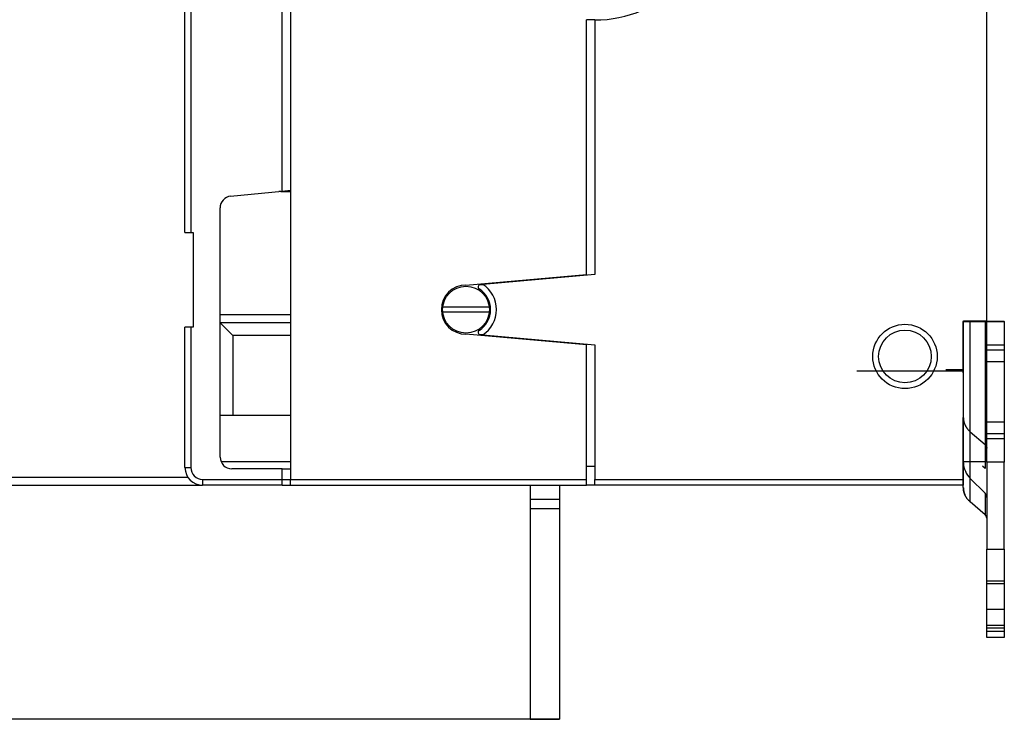
# Model space of a CAD drawing. Extents: x 37 to 594, y 0 to 388.
# Drawn here: x 115 to 199, y 74 to 134 of the extents above; entities that cross this region are included whole.
import ezdxf

# ---------------------------------------------------------------- set-up
doc = ezdxf.new("R2010")
doc.units = 0
doc.linetypes.add('HIDDENNEW0', pattern=[4.5, 1.5, -1.5, 1.5])
for name, color, linetype in [('5', 7, 'CONTINUOUS'), ('MUOTOVIIVAT', 40, 'HIDDENNEW0'), ('TANGVIIVATNONDEF', 3, 'HIDDENNEW0')]:
    doc.layers.add(name, color=color, linetype=linetype)
doc.styles.get("Standard").update_dxf_attribs({"font": 'monotxt.shx'})
doc.dimstyles.new('DSTYLE1', dxfattribs={"dimtxt": 3, "dimasz": 3, "dimexe": 3, "dimexo": 0, "dimgap": 2, "dimtad": 1, "dimzin": 3, "dimcen": 0.09, "dimazin": 3, "dimtp": 1, "dimtm": 1, "dimtfac": 1, "dimtofl": 0, "dimtmove": 0, "dimatfit": 3})

# ---------------------------------------------------------------- blocks, each defined once
blk = doc.blocks.new('_AH1')
at = {"color": 0, "linetype": 'CONTINUOUS'}
for p, q in [((-1, 0.166667), (0, 0)), ((-1, 0.166667), (-1, -0.166667)), ((0, 0), (-1, -0.166667)), ((0, 0), (-1, 0))]:
    blk.add_line(p, q, dxfattribs=at)
blk = doc.blocks.new('*D5431')
at = {"layer": '5', "color": 1, "linetype": 'CONTINUOUS'}
for p, q in [((161.0066, 214.08758), (39.041146, 214.08758)), ((42.041146, 214.08758), (42.041146, 144.08759)), ((42.041146, 74.087596), (42.041146, 144.08759)), ((161.0066, 74.087596), (39.041146, 74.087596))]:
    blk.add_line(p, q, dxfattribs=at)
at = {"layer": '5', "color": 1, "xscale": 3, "yscale": 3, "zscale": 3}
for p, rotation in [((42.041146, 214.08758), 90), ((42.041146, 74.087596), 270)]:
    blk.add_blockref('_AH1', p, dxfattribs=dict(at, rotation=rotation))
at = {"layer": '5', "color": 1, "linetype": 'CONTINUOUS'}
blk.add_text('140', height=3, rotation=90, dxfattribs=at).set_placement((40.040146, 139.58759))

msp = doc.modelspace()

# ---------------------------------------------------------------- linework, layer by layer
at = {"layer": 'MUOTOVIIVAT', "color": 40, "linetype": 'CONTINUOUS'}
for p, q in [((138.02313, 193.59207), (138.02313, 94.592071)), ((197.52313, 108.14207), (197.52313, 180.04207)), ((137.32313, 119.22089), (137.32313, 140.21062)), ((129.52312, 138.83529), (129.52312, 115.69207)), ((129.02313, 115.69207), (129.02313, 138.57929)), ((163.32313, 112.10123), (163.32313, 133.866)), ((164.02313, 133.84207), (163.32313, 133.84208)), ((164.02313, 133.84207), (164.02313, 112.08949)), ((132.92381, 118.78178), (137.32313, 119.22089)), ((137.22313, 119.19207), (137.03436, 119.19207)), ((137.22313, 119.21091), (137.22314, 119.19206)), ((137.22313, 119.19207), (138.02313, 119.19207)), ((137.32313, 119.22089), (138.02313, 119.29076)), ((132.02313, 96.492071), (132.02313, 117.78673)), ((129.02313, 115.69207), (129.52313, 115.69207)), ((129.52313, 115.69207), (129.72313, 115.69207)), ((129.72313, 115.69207), (129.72313, 107.59207)), ((153.02278, 111.19206), (163.32313, 112.10123)), ((164.02313, 112.08949), (154.46815, 111.25353)), ((154.2379, 111.23339), (154.46815, 111.25353)), ((154.99505, 109.29209), (151.05283, 109.29209)), ((151.06466, 108.89207), (155.0023, 108.89207)), ((132.02313, 107.9876), (138.02314, 107.9876)), ((132.02313, 107.97107), (133.10662, 106.88759)), ((195.50661, 103.69073), (195.50661, 108.08185)), ((195.52313, 94.592071), (195.52313, 108.14207)), ((195.52313, 108.14207), (197.52313, 108.14207)), ((195.52314, 108.08175), (196.09239, 108.08051)), ((196.09239, 108.08051), (197.36016, 108.0793)), ((196.09239, 96.080522), (196.09239, 108.0805)), ((197.36016, 108.0793), (197.36016, 96.079286)), ((197.50661, 108.06946), (197.50661, 108.07896)), ((197.50661, 108.06946), (199.00661, 108.06946)), ((197.50661, 106.06756), (197.50661, 108.06946)), ((197.52315, 108.06945), (197.52315, 108.14208)), ((197.52315, 108.09847), (198.42082, 108.09933)), ((198.4208, 108.09932), (198.42082, 108.06946)), ((199.00661, 108.07896), (199.00661, 108.10067)), ((199.00661, 108.06946), (199.00661, 108.07896)), ((199.00661, 108.06946), (199.00661, 106.06756)), ((129.52313, 107.59207), (129.02313, 107.59207)), ((129.02313, 95.592071), (129.02313, 107.59207)), ((129.72313, 107.59207), (129.52313, 107.59207)), ((133.10662, 106.88759), (133.10662, 100.08759)), ((138.02313, 106.88759), (133.10662, 106.88759)), ((163.32313, 106.08343), (153.02313, 106.99207)), ((154.46815, 106.93061), (154.2379, 106.95075)), ((154.46815, 106.93061), (164.02313, 106.09465)), ((162.52313, 106.154), (162.52313, 106.154)), ((163.32313, 94.592071), (163.32313, 106.08343)), ((164.02313, 106.09465), (164.02313, 94.592071)), ((197.50661, 105.66756), (197.50661, 106.06756)), ((199.00661, 106.06757), (197.50662, 106.06757)), ((199.00661, 106.06756), (199.00661, 105.66756)), ((197.50661, 104.66851), (197.50661, 105.66756)), ((197.50662, 105.66756), (199.00661, 105.66756)), ((199.00661, 105.66756), (199.00661, 104.66851)), ((197.50661, 104.66851), (199.00661, 104.66851)), ((197.50661, 99.473278), (197.50661, 104.66851)), ((199.00661, 104.66851), (199.00661, 99.473278)), ((195.50662, 103.84205), (186.42312, 103.84205)), ((195.50662, 103.94208), (194.02312, 103.94208)), ((195.50661, 103.69046), (195.50661, 99.884215)), ((132.02313, 100.08759), (133.10661, 100.08759)), ((133.10661, 100.08759), (138.02314, 100.08759)), ((195.50661, 93.894122), (195.50661, 99.884215)), ((199.00661, 99.468513), (197.50661, 99.468513)), ((197.50661, 98.46756), (197.50661, 99.468513)), ((199.00661, 99.468513), (199.00661, 98.46756)), ((196.09239, 98.658813), (197.36016, 97.560282)), ((197.50661, 98.067561), (197.50661, 98.46756)), ((199.00661, 98.467544), (197.50662, 98.467544)), ((199.00661, 98.46756), (199.00661, 98.067561)), ((197.50661, 96.069468), (197.50661, 98.067561)), ((197.50662, 98.067565), (199.00661, 98.067565)), ((199.00661, 98.067561), (199.00661, 96.069468)), ((138.02314, 96.087584), (132.11724, 96.087584)), ((196.09239, 96.080511), (195.52313, 96.081614)), ((196.09239, 92.668694), (196.09239, 96.080522)), ((197.36016, 96.079303), (196.09239, 96.080511)), ((197.36016, 96.079286), (197.36016, 95.5212)), ((199.00661, 96.069468), (197.50661, 96.069468)), ((197.50661, 96.069468), (197.50661, 88.618054)), ((199.00661, 96.069467), (199.00661, 96.06947)), ((199.00661, 88.618054), (199.00661, 96.069468)), ((137.32313, 95.492071), (133.02313, 95.492071)), ((137.32313, 94.592071), (137.32313, 95.492071)), ((137.32313, 95.492071), (138.02313, 95.492071)), ((164.02313, 95.692071), (163.32313, 95.692071)), ((197.36016, 95.5212), (197.15305, 95.728306)), ((137.32313, 94.092071), (137.32313, 94.592071)), ((137.32314, 94.592071), (138.02313, 94.592071)), ((138.02313, 94.092071), (138.02313, 94.592071)), ((138.02314, 94.592075), (163.32313, 94.592075)), ((163.32313, 94.092071), (163.32313, 94.592071)), ((164.02313, 94.592075), (195.52314, 94.592075)), ((164.02313, 94.092071), (164.02313, 94.592071)), ((195.52313, 94.092071), (195.52313, 94.592071)), ((196.09239, 94.667647), (197.36016, 93.39988)), ((82.506608, 94.087586), (130.52313, 94.087586)), ((137.32313, 94.092071), (130.52313, 94.092071)), ((137.32313, 94.087586), (138.02313, 94.087586)), ((138.02313, 94.092071), (163.32313, 94.092071)), ((148.5066, 94.092066), (148.50661, 94.087586)), ((158.5066, 94.087582), (158.5066, 92.887609)), ((161.00662, 94.087582), (161.0066, 92.887596)), ((164.02313, 94.087586), (163.32313, 94.087586)), ((195.52313, 94.092071), (164.02313, 94.092071)), ((170.00661, 94.087586), (170.00661, 94.092071)), ((183.00661, 94.092071), (183.00661, 94.087586)), ((193.00661, 94.092071), (193.00661, 94.087586)), ((195.50661, 93.894122), (195.50661, 93.889934)), ((197.36016, 93.39987), (197.36016, 91.570199)), ((158.5066, 92.887609), (161.00662, 92.887609)), ((158.5066, 92.887596), (158.5066, 92.087596)), ((161.0066, 92.887596), (161.0066, 92.087596)), ((197.36016, 91.570199), (196.09239, 92.668694)), ((158.5066, 92.08758), (158.5066, 74.0876)), ((158.5066, 92.08758), (161.00662, 92.08758)), ((161.0066, 92.087596), (161.0066, 74.087596)), ((197.35934, 91.569257), (197.36016, 91.568539)), ((197.50661, 85.886703), (197.50661, 88.618054)), ((197.50662, 88.618057), (199.00661, 88.618057)), ((199.00661, 88.618054), (199.00661, 85.886703)), ((197.50661, 85.687033), (197.50661, 85.886703)), ((199.00661, 85.886703), (197.50662, 85.886703)), ((199.00661, 85.886703), (199.00661, 85.687033)), ((197.50661, 83.458653), (197.50662, 85.687031)), ((197.50662, 85.687031), (199.00661, 85.687031)), ((199.00661, 85.687031), (199.00661, 83.458653)), ((197.50661, 82.092977), (197.50661, 83.458653)), ((199.00661, 83.458651), (197.50662, 83.458651)), ((199.00661, 83.458653), (199.00661, 82.092977)), ((197.50661, 81.893307), (197.50661, 82.092977)), ((197.50661, 81.62631), (197.50661, 81.893307)), ((197.50661, 81.081879), (197.50662, 81.626296)), ((199.00661, 82.092974), (197.50662, 82.092974)), ((197.50662, 81.893302), (199.00661, 81.893302)), ((197.50662, 81.626296), (199.00661, 81.626296)), ((199.00661, 82.092977), (199.00661, 81.893307)), ((199.00661, 81.893307), (199.00661, 81.62631)), ((199.00661, 81.626296), (199.00661, 81.081879)), ((199.00661, 81.081879), (197.50661, 81.081879)), ((199.00661, 81.081878), (199.00661, 81.081868)), ((158.5066, 74.087596), (161.0066, 74.087596))]:
    msp.add_line(p, q, dxfattribs=at)
for points in [[(197.36016, 108.0793), (197.36909, 108.07929, -0.000013787), (197.37782, 108.07928, -0.00001436), (197.38633, 108.07927, -0.000015155), (197.39464, 108.07926, -0.000016245), (197.40271, 108.07925, -0.000017429), (197.41054, 108.07924, -0.000018675), (197.41812, 108.07923, -0.000020129), (197.42544, 108.07922, -0.000021767), (197.43248, 108.07921, -0.000023685), (197.43924, 108.0792, -0.000025826), (197.44571, 108.07919, -0.000028376), (197.45189, 108.07917, -0.000031248), (197.45775, 108.07916, -0.000034787), (197.46331, 108.07915, -0.000038883), (197.46855, 108.07914, -0.000043823), (197.47346, 108.07913, -0.000049378), (197.47804, 108.07911, -0.000057274), (197.48229, 108.0791, -0.000067669), (197.4862, 108.07909, -0.00007797), (197.48977, 108.07907, -0.000086383), (197.49299, 108.07906, -0.00011479), (197.49588, 108.07905, -0.000172991), (197.49843, 108.07904, -0.000177839), (197.50061, 108.07902, -0.000078193), (197.50242, 108.07901, -0.000352151), (197.50397, 108.079, -0.001302677), (197.50537, 108.07897, -0.001842902), (197.50662, 108.07894, -0.002140513)], [(198.4208, 108.09932), (198.45652, 108.09935, 0.000012448), (198.49143, 108.09939, 0.000012965), (198.5255, 108.09943, 0.000013684), (198.55872, 108.09946, 0.000014668), (198.591, 108.0995, 0.000015737), (198.62233, 108.09954, 0.000016862), (198.65263, 108.09958, 0.000018175), (198.68191, 108.09963, 0.000019654), (198.71007, 108.09967, 0.000021386), (198.73713, 108.09971, 0.00002332), (198.76301, 108.09976, 0.000025623), (198.78772, 108.0998, 0.000028216), (198.81118, 108.09985, 0.000031413), (198.83342, 108.09989, 0.000035112), (198.85435, 108.09994, 0.000039574), (198.87401, 108.09998, 0.000044591), (198.89232, 108.10003, 0.000051723), (198.90933, 108.10008, 0.000061112), (198.92495, 108.10013, 0.000070417), (198.93924, 108.10017, 0.000078019), (198.95212, 108.10022, 0.000103679), (198.96367, 108.10027, 0.000156257), (198.97385, 108.10032, 0.000160651), (198.98259, 108.10037, 0.000070639), (198.98981, 108.10041, 0.000318156), (198.99601, 108.10047, 0.001177362), (199.00163, 108.10055, 0.001666951), (199.00661, 108.10066, 0.001937972)], [(195.50662, 99.884208), (195.50712, 99.845329, 0.006822557), (195.50866, 99.806002, 0.006549851), (195.51127, 99.766205, 0.006485552), (195.51497, 99.725981, 0.006673239), (195.51984, 99.685348, 0.006757975), (195.52586, 99.644349, 0.006821239), (195.53313, 99.602997, 0.006860238), (195.54163, 99.561342, 0.006945796), (195.55144, 99.519404, 0.006988081), (195.56255, 99.477234, 0.007059532), (195.57503, 99.434861, 0.007089342), (195.58886, 99.392335, 0.007148239), (195.60413, 99.349695, 0.007178171), (195.62081, 99.306988, 0.007246203), (195.63898, 99.26426, 0.007240603), (195.65859, 99.221573, 0.007234161), (195.67971, 99.178986, 0.007311807), (195.70235, 99.136497, 0.00750822), (195.7266, 99.09415, 0.007271121), (195.75219, 99.052196, 0.006774403), (195.77911, 99.010776, 0.007530886), (195.80817, 98.96913, 0.009065231), (195.83973, 98.927058, 0.006752386), (195.87028, 98.887773, 0.002116787), (195.89867, 98.852449, 0.00970337), (195.93846, 98.808611, 0.01662262), (196.004, 98.743207, 0.007910559), (196.09239, 98.658813, 0.004094555)], [(197.36016, 97.560282), (197.36909, 97.552343, -0.006444605), (197.37782, 97.544178, -0.006409221), (197.38633, 97.535777, -0.006430997), (197.39464, 97.527156, -0.006546026), (197.40271, 97.518314, -0.006629362), (197.41054, 97.509267, -0.006696048), (197.41812, 97.500011, -0.006759041), (197.42544, 97.490565, -0.00683374), (197.43248, 97.480927, -0.006899017), (197.43924, 97.471116, -0.006965496), (197.44571, 97.461132, -0.0070234), (197.45189, 97.450992, -0.007079671), (197.45775, 97.440701, -0.007138496), (197.46331, 97.430273, -0.007201783), (197.46855, 97.419714, -0.007232712), (197.47346, 97.409044, -0.007233195), (197.47804, 97.39827, -0.007331609), (197.48229, 97.387393, -0.007504508), (197.4862, 97.376416, -0.00733582), (197.48977, 97.365414, -0.006893554), (197.49299, 97.35442, -0.007588081), (197.49588, 97.343202, -0.008999532), (197.49843, 97.331688, -0.006925291), (197.50061, 97.320852, -0.00255735), (197.50242, 97.311035, -0.009612419), (197.50397, 97.298458, -0.016504328), (197.50537, 97.279152, -0.008186962), (197.50662, 97.253907, -0.004380498)], [(197.50662, 96.078968), (197.50645, 96.07898, 0.047820339), (197.50596, 96.078992, 0.004209645), (197.50513, 96.079004, 0.001456737), (197.50397, 96.079016, 0.000758135), (197.50246, 96.079028, 0.000453974), (197.50061, 96.07904, 0.000306401), (197.49841, 96.079052, 0.000217964), (197.49588, 96.079064, 0.000165223), (197.49299, 96.079076, 0.000128261), (197.48977, 96.079088, 0.000103507), (197.4862, 96.079099, 0.000084618), (197.48229, 96.079111, 0.000071066), (197.47804, 96.079122, 0.000060227), (197.47346, 96.079133, 0.000052116), (197.46854, 96.079144, 0.000045153), (197.46331, 96.079155, 0.000039618), (197.45776, 96.079166, 0.000035377), (197.45189, 96.079177, 0.00003227), (197.44569, 96.079187, 0.00002819), (197.43924, 96.079197, 0.000024069), (197.43255, 96.079207, 0.000024139), (197.42543, 96.079217, 0.000025944), (197.41784, 96.079227, 0.000018125), (197.41054, 96.079236, 0.000006374), (197.40381, 96.079244, 0.000022937), (197.39464, 96.079253, 0.000034403), (197.37988, 96.079268, 0.000015315), (197.36016, 96.079286, 0.000007822)], [(196.09239, 92.668694), (196.05668, 92.700451, -0.006444942), (196.02177, 92.733109, -0.006409608), (195.9877, 92.76671, -0.006431437), (195.95448, 92.801191, -0.006546526), (195.9222, 92.836558, -0.006629921), (195.89087, 92.872747, -0.006696663), (195.86057, 92.909767, -0.006759714), (195.8313, 92.947552, -0.006834469), (195.80313, 92.986099, -0.006899803), (195.77607, 93.025344, -0.006966335), (195.7502, 93.065278, -0.007024292), (195.72549, 93.105834, -0.007080613), (195.70203, 93.146997, -0.007139487), (195.6798, 93.188705, -0.00720282), (195.65886, 93.230939, -0.007233789), (195.63921, 93.273618, -0.007234304), (195.62089, 93.31671, -0.007332761), (195.60389, 93.360214, -0.007505712), (195.58827, 93.404121, -0.007337018), (195.57398, 93.448124, -0.006894694), (195.5611, 93.4921, -0.007589348), (195.54955, 93.536967, -0.009001045), (195.53937, 93.58302, -0.006926459), (195.53063, 93.626363, -0.002557781), (195.52342, 93.665627, -0.009614036), (195.51722, 93.715933, -0.016507064), (195.5116, 93.79315, -0.008188286), (195.50662, 93.894124, -0.004381196)], [(195.50662, 93.889923), (195.50676, 93.869889, 0.003558127), (195.50718, 93.849735, 0.003483218), (195.50789, 93.829452, 0.003467046), (195.50888, 93.809052, 0.003521257), (195.51018, 93.788531, 0.003547308), (195.51178, 93.767899, 0.00356767), (195.51369, 93.747154, 0.00358173), (195.51592, 93.726304, 0.003609201), (195.51846, 93.705349, 0.003625265), (195.52133, 93.684297, 0.003650284), (195.52453, 93.663148, 0.003663409), (195.52806, 93.641911, 0.003684963), (195.53194, 93.620586, 0.003700913), (195.53616, 93.599181, 0.003730667), (195.54074, 93.577695, 0.003731785), (195.54566, 93.556144, 0.00372735), (195.55094, 93.534534, 0.003773561), (195.5566, 93.512841, 0.003876714), (195.56265, 93.491058, 0.003765345), (195.56902, 93.469314, 0.003514239), (195.57572, 93.447657, 0.003916515), (195.58295, 93.42561, 0.004727782), (195.59082, 93.403013, 0.003539601), (195.59843, 93.381775, 0.001108264), (195.6055, 93.362556, 0.005108199), (195.61549, 93.33786, 0.008824352), (195.63206, 93.299821, 0.004233793), (195.65446, 93.250003, 0.002205674)], [(196.01617, 92.767534), (196.018, 92.763629, 0.003427063), (196.01987, 92.759758, 0.003441866), (196.02179, 92.755922, 0.003459563), (196.02376, 92.752121, 0.003479464), (196.02578, 92.748356, 0.003497298), (196.02785, 92.744626, 0.003512962), (196.02997, 92.740932, 0.003527517), (196.03214, 92.737272, 0.003540961), (196.03436, 92.733649, 0.003553242), (196.03662, 92.73006, 0.003564576), (196.03894, 92.726508, 0.003573081), (196.04131, 92.722991, 0.003579317), (196.04372, 92.71951, 0.003588218), (196.04619, 92.716065, 0.003599932), (196.0487, 92.712655, 0.003594268), (196.05127, 92.709282, 0.003574558), (196.05388, 92.705947, 0.003606106), (196.05654, 92.702644, 0.003678994), (196.05926, 92.699373, 0.003571217), (196.06202, 92.69615, 0.003330592), (196.06481, 92.692981, 0.003672213), (196.0677, 92.689801, 0.004370612), (196.07071, 92.686591, 0.003305358), (196.07357, 92.683599, 0.00112704), (196.07618, 92.680911, 0.004652567), (196.07965, 92.677542, 0.007952509), (196.08513, 92.67246, 0.003855728), (196.09239, 92.665869, 0.002033645)], [(197.50662, 91.263824), (197.50645, 91.274908, 0.00748565), (197.50596, 91.286029, 0.007387409), (197.50513, 91.297188, 0.007350408), (197.50397, 91.308372, 0.007418203), (197.50246, 91.319569, 0.007442284), (197.50061, 91.330765, 0.007446445), (197.49842, 91.341951, 0.007439916), (197.49588, 91.353115, 0.007445889), (197.49299, 91.364244, 0.007435105), (197.48977, 91.375327, 0.007426087), (197.4862, 91.386351, 0.007402111), (197.48229, 91.397305, 0.007377947), (197.47804, 91.408176, 0.007351334), (197.47346, 91.418955, 0.0073314), (197.46855, 91.429628, 0.00727432), (197.46331, 91.440185, 0.007191026), (197.45776, 91.450608, 0.007201678), (197.45189, 91.460904, 0.00728603), (197.44569, 91.47106, 0.00703688), (197.43924, 91.481028, 0.006541496), (197.43255, 91.490776, 0.007121879), (197.42544, 91.500478, 0.008344854), (197.41784, 91.510178, 0.006342564), (197.41054, 91.51918, 0.002327147), (197.40381, 91.527227, 0.008696246), (197.39464, 91.537071, 0.014656187), (197.37988, 91.551583, 0.007160133), (197.36016, 91.570199, 0.003805744)]]:
    msp.add_lwpolyline(points, format="xyb", dxfattribs=at)
for centre, radius in [((153.02313, 109.09207), 2), ((190.52313, 105.09207), 2.75)]:
    msp.add_circle(centre, radius, dxfattribs=at)
for centre, radius, start, end in [((164.02313, 144.09207), 10.25, 270, 450), ((133.02313, 117.78673), 1, 95.7, 180), ((153.02313, 109.09207), 2.1, 90.009483, 270), ((154.25533, 111.03415), 0.2, 95, 237.60588), ((153.02313, 109.09207), 2.6, 303.76418, 416.23582), ((153.02313, 109.09207), 2.1, 302.39412, 417.60588), ((154.25533, 107.14999), 0.2, 122.39412, 265), ((133.02313, 96.492071), 1, 180, 270), ((197.5066, 96.093296), 1.999998, 182.90842, 225.00002), ((130.52313, 95.592071), 1.5, 180, 270), ((139.30661, 94.787586), 0.7, 270, 271.93644), ((143.50661, 95.587586), 1.5, 269.093, 270), ((197.00661, 93.046327), 0.5, 0.00000216, 45.000016)]:
    msp.add_arc(centre, radius, start, end, dxfattribs=at)
at = {"layer": 'TANGVIIVATNONDEF', "color": 3, "linetype": 'CONTINUOUS'}
for p, q in [((132.02313, 108.68759), (138.02313, 108.68759)), ((129.52312, 107.59207), (129.52312, 95.592058)), ((129.02315, 95.592058), (129.52312, 95.592058)), ((82.50661, 94.787581), (129.25711, 94.787586)), ((130.52314, 94.592075), (130.52314, 94.092066)), ((130.52314, 94.592075), (137.32314, 94.592075)), ((139.30662, 94.087582), (139.30662, 94.092066))]:
    msp.add_line(p, q, dxfattribs=at)
msp.add_circle((190.52313, 105.09207), 2.25, dxfattribs=at)
msp.add_arc((130.52313, 95.592071), 1, 180, 270, dxfattribs=at)

# ---------------------------------------------------------------- dimensions: what is measured, and where the dimension line sits
at = {"layer": '5', "color": 1, "linetype": 'CONTINUOUS'}
dim = msp.add_linear_dim(base=(42.041146, 74.087596), p1=(161.0066, 214.08758), p2=(161.0066, 74.087596), angle=270, dimstyle='DSTYLE1', override={"dimblk": '_AH1', "dimsah": 0}, dxfattribs=at)
dim.commit()
dim.dimension.update_dxf_attribs({"geometry": '*D5431', "text_midpoint": (38.540146, 144.08759), "dimtype": 128})

doc.saveas('drawing.dxf')
